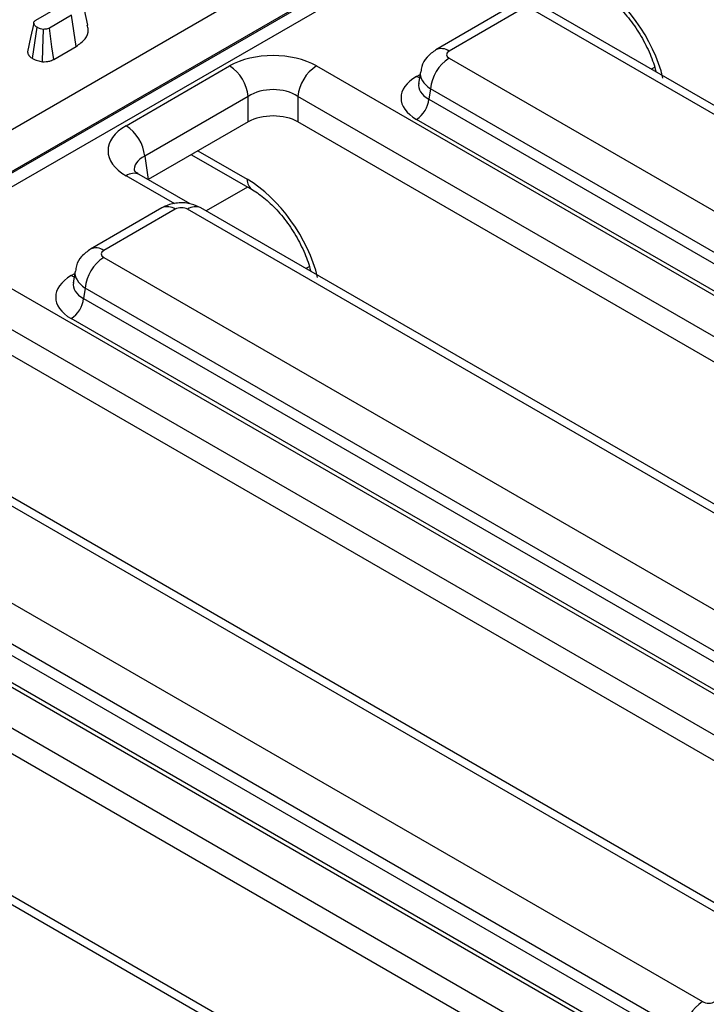
# Model space of a CAD drawing. Units: millimetres. Extents: x -1159 to 6636, y -324 to 3696.
# Drawn here: x 3533 to 3611, y 1739 to 1850 of the extents above; entities that cross this region are included whole.
import ezdxf

# ---------------------------------------------------------------- set-up
doc = ezdxf.new("R2010")
doc.units = ezdxf.units.MM
doc.header["$LTSCALE"] = 10

msp = doc.modelspace()

# ---------------------------------------------------------------- linework, layer by layer
at = {"color": 7, "linetype": 'Continuous', "lineweight": 25}
for p, q in [((3223.866, 1659.921), (3636.751, 1898.275)), ((3638.869, 1894.73), (3225.985, 1656.377)), ((3226.003, 1656.208), (3638.867, 1894.549)), ((3639.573, 1893.367), (3226.709, 1655.026)), ((3540.92, 1849.803), (3540.22, 1853.019)), ((3535.017, 1850.347), (3537.501, 1851.781)), ((3588.498, 1851.672), (3580.395, 1846.994)), ((3589.998, 1851.524), (3581.895, 1846.846)), ((3698.505, 1789.697), (3591.407, 1851.524)), ((3700.005, 1789.846), (3592.907, 1851.672)), ((3539.078, 1850.926), (3536.555, 1849.47)), ((3539.586, 1847.377), (3539.078, 1850.926)), ((3534.656, 1845.995), (3535.16, 1849.547)), ((3537.044, 1845.91), (3539.586, 1847.377)), ((3581.895, 1846.032), (3688.993, 1784.206)), ((3545.254, 1838.386), (3556.992, 1845.162)), ((3566.854, 1845.162), (3685.061, 1776.923)), ((3578.64, 1844.489), (3578.441, 1843.173)), ((3579.782, 1842.576), (3579.604, 1841.404)), ((3686.88, 1780.75), (3579.782, 1842.576)), ((3559.106, 1841.706), (3547.367, 1834.93)), ((3559.106, 1838.81), (3559.106, 1841.706)), ((3682.948, 1773.467), (3564.741, 1841.706)), ((3564.741, 1841.706), (3564.741, 1838.81)), ((3579.604, 1841.404), (3686.88, 1779.475)), ((3559.106, 1838.81), (3547.77, 1832.267)), ((3682.558, 1770.796), (3564.741, 1838.81)), ((3685.471, 1777.171), (3578.195, 1839.1)), ((3547.367, 1834.93), (3547.77, 1832.267)), ((3552.669, 1835.094), (3559.594, 1831.096)), ((3546.754, 1832.841), (3546.718, 1832.861)), ((3552.535, 1829.504), (3546.754, 1832.841)), ((3549.325, 1829.058), (3541.221, 1824.38)), ((3550.824, 1828.909), (3542.721, 1824.231)), ((3659.332, 1767.083), (3552.233, 1828.909)), ((3660.831, 1767.231), (3553.733, 1829.058)), ((3527.681, 1822.548), (3645.887, 1754.309)), ((3542.721, 1823.418), (3649.819, 1761.591)), ((3539.466, 1821.874), (3539.267, 1820.558)), ((3643.774, 1750.852), (3525.567, 1819.092)), ((3540.608, 1819.962), (3540.43, 1818.789)), ((3647.706, 1758.135), (3540.608, 1819.962)), ((3540.43, 1818.789), (3647.706, 1756.86)), ((3643.384, 1748.181), (3525.567, 1816.196)), ((3646.297, 1754.556), (3539.021, 1816.485)), ((3620.158, 1744.468), (3513.06, 1806.295)), ((3621.658, 1744.617), (3514.559, 1806.443)), ((3503.547, 1800.803), (3610.646, 1738.977)), ((3488.507, 1799.933), (3606.714, 1731.694)), ((3608.532, 1735.521), (3501.434, 1797.347)), ((3604.601, 1728.238), (3486.394, 1796.477)), ((3501.257, 1796.175), (3608.532, 1734.246)), ((3604.211, 1725.567), (3486.394, 1793.581)), ((3607.124, 1731.942), (3499.848, 1793.871)), ((3580.984, 1721.854), (3473.886, 1783.68)), ((3582.484, 1722.002), (3475.386, 1783.829))]:
    msp.add_line(p, q, dxfattribs=at)
at = {"color": 8, "linetype": 'Continuous', "lineweight": 25}
for p, q in [((3605.19, 1844.999), (3604.828, 1844.791)), ((3578.195, 1843.98), (3578.598, 1844.212)), ((3553.406, 1835.52), (3558.978, 1832.304)), ((3550.766, 1829.511), (3545.254, 1832.693)), ((3559.035, 1831.419), (3554.339, 1828.708)), ((3539.021, 1821.365), (3539.425, 1821.598)), ((3566.016, 1822.385), (3565.654, 1822.176))]:
    msp.add_line(p, q, dxfattribs=at)
at = {"color": 7, "linetype": 'Continuous', "lineweight": 25, "flags": 128}
for points in [[(3534.778, 1850.033), (3534.426, 1848.394), (3534.073, 1846.755)], [(3535.777, 1845.644), (3535.818, 1847.116), (3535.88, 1849.318)], [(3537.044, 1845.91), (3536.848, 1847.337), (3536.555, 1849.47)]]:
    msp.add_lwpolyline(points, dxfattribs=at)
at = {"color": 8, "linetype": 'Continuous', "lineweight": 25, "flags": 128}
for points in [[(3578.54, 1843.83), (3578.456, 1843.857), (3578.195, 1843.98)], [(3539.367, 1821.215), (3539.282, 1821.243), (3539.021, 1821.365)]]:
    msp.add_lwpolyline(points, dxfattribs=at)
at = {"color": 8, "linetype": 'Continuous', "lineweight": 25}
for centre, radius, start, end in [((3581.018, 1845.638), 1.492, 54.01387, 114.72), ((3546.136, 1831.47), 1.508, 67.27793, 125.80622), ((3560.4, 1832.267), 1.423, 178.54582, 235.01769), ((3549.948, 1827.701), 1.493, 54.01818, 114.67136), ((3553.11, 1827.701), 1.493, 65.32864, 125.98182), ((3541.844, 1823.024), 1.492, 54.01387, 114.72)]:
    msp.add_arc(centre, radius, start, end, dxfattribs=at)
at = {"color": 7, "linetype": 'Continuous', "lineweight": 25}
for centre, radius, start, end in [((3584.42, 1842.114), 4.661, 122.80086, 174.311), ((3554.467, 1841.244), 4.661, 5.689, 57.19914), ((3569.379, 1841.244), 4.661, 122.80086, 174.311), ((3576.512, 1841.712), 3.108, 302.80086, 354.311), ((3542.729, 1834.468), 4.661, 5.689, 57.19914), ((3545.246, 1819.5), 4.661, 122.80086, 174.311), ((3537.338, 1819.098), 3.108, 302.80086, 354.311), ((3613.171, 1735.059), 4.661, 122.80086, 174.311)]:
    msp.add_arc(centre, radius, start, end, dxfattribs=at)
at = {"color": 8, "linetype": 'Continuous', "lineweight": 25}
for centre, major_axis, ratio, start_param, end_param in [((3598.689, 1846.246), (-6.031, 9.214), 0.5362971, 4.1191548, 5.467819), ((3582.61, 1843.989), (3.977, -0.45), 0.5745643, 3.1176906, 3.9881178), ((3582.486, 1843.173), (4.057, 0.296), 0.5665939, 2.9954758, 3.8819385), ((3550.26, 1833.09), (4.069, -0.44), 0.5620226, 2.4207653, 3.2879198), ((3559.515, 1823.632), (-6.031, 9.214), 0.5362971, 4.1191548, 5.467819), ((3543.436, 1821.375), (3.977, -0.45), 0.5745643, 3.1176906, 3.9881178), ((3543.313, 1820.558), (4.057, 0.296), 0.5665939, 2.9954758, 3.8819385)]:
    msp.add_ellipse(centre, major_axis=major_axis, ratio=ratio, start_param=start_param, end_param=end_param, dxfattribs=at)
at = {"color": 7, "linetype": 'Continuous', "lineweight": 25}
for centre, major_axis, ratio, start_param, end_param in [((3561.923, 1842.272), (7, 0), 0.5816896, 0.7891963, 2.3523964), ((3582.61, 1846.439), (1.008, 0), 0.5729191, 2.3599926, 3.9231927), ((3582.486, 1841.54), (6.046, 0), 0.5729191, 2.3599926, 3.9231927), ((3561.923, 1839.823), (4, 0), 0.6634657, 0.7891963, 2.3523964), ((3561.923, 1837.159), (4, 0), 0.5816896, 0.7891963, 2.3523964), ((3550.26, 1835.539), (7.053, 0), 0.5729191, 2.3599926, 3.9231927), ((3551.529, 1828.496), (1, 0), 0.5816896, 0.7891963, 2.3523964), ((3543.436, 1823.825), (1.008, 0), 0.5729191, 2.3599926, 3.9231927), ((3543.313, 1818.925), (6.046, 0), 0.5729191, 2.3599926, 3.9231927), ((3611.35, 1739.39), (1, 0), 0.5816896, 3.9307889, 5.493989)]:
    msp.add_ellipse(centre, major_axis=major_axis, ratio=ratio, start_param=start_param, end_param=end_param, dxfattribs=at)
for points, knots in [([(3598.768, 1853.71), (3599.011, 1853.561), (3599.718, 1853.124), (3600.988, 1852.051), (3602.439, 1850.428), (3603.737, 1848.521), (3604.726, 1846.519), (3605.225, 1845.133), (3605.341, 1844.521), (3605.347, 1844.491)], [0, 0, 0, 0, 0.0913657, 0.2660028, 0.4448674, 0.6269026, 0.8098278, 0.9907413, 1, 1, 1, 1]), ([(3535.16, 1849.547), (3535.041, 1849.639), (3534.86, 1849.777), (3534.769, 1849.991), (3534.788, 1850.14), (3534.877, 1850.259), (3534.973, 1850.319), (3535.017, 1850.347)], [0, 0, 0, 0, 0.3793912, 0.576438, 0.7256122, 0.874216, 1, 1, 1, 1]), ([(3535.88, 1849.318), (3535.767, 1849.337), (3535.578, 1849.37), (3535.342, 1849.456), (3535.221, 1849.517), (3535.16, 1849.547)], [0, 0, 0, 0, 0.4234222, 0.7081704, 1, 1, 1, 1]), ([(3536.555, 1849.47), (3536.491, 1849.437), (3536.363, 1849.37), (3536.122, 1849.32), (3535.958, 1849.319), (3535.88, 1849.318)], [0, 0, 0, 0, 0.342112, 0.6877868, 1, 1, 1, 1]), ([(3539.586, 1847.377), (3539.961, 1847.65), (3540.715, 1848.199), (3541.062, 1849.099), (3540.89, 1849.62), (3540.832, 1849.796)], [0, 0, 0, 0, 0.3956852, 0.7952008, 1, 1, 1, 1]), ([(3534.086, 1846.756), (3534.094, 1846.686), (3534.118, 1846.486), (3534.328, 1846.221), (3534.563, 1846.058), (3534.656, 1845.995)], [0, 0, 0, 0, 0.2496211, 0.7054525, 1, 1, 1, 1]), ([(3534.656, 1845.995), (3534.743, 1845.95), (3534.989, 1845.825), (3535.379, 1845.711), (3535.68, 1845.661), (3535.777, 1845.644)], [0, 0, 0, 0, 0.2695566, 0.7636914, 1, 1, 1, 1]), ([(3535.777, 1845.644), (3535.912, 1845.644), (3536.188, 1845.644), (3536.621, 1845.717), (3536.894, 1845.829), (3537.03, 1845.903), (3537.044, 1845.91)], [0, 0, 0, 0, 0.2906109, 0.595612, 0.9596778, 1, 1, 1, 1]), ([(3580.395, 1846.994), (3580.04, 1846.736), (3579.358, 1846.24), (3578.782, 1845.304), (3578.718, 1844.696), (3578.697, 1844.494)], [0, 0, 0, 0, 0.4201634, 0.8065775, 1, 1, 1, 1]), ([(3546.754, 1832.841), (3546.628, 1832.92), (3546.295, 1833.127), (3546.153, 1833.348), (3546.171, 1833.297), (3546.175, 1833.286)], [0, 0, 0, 0, 0.323395, 0.8576307, 1, 1, 1, 1]), ([(3559.594, 1831.096), (3559.837, 1830.946), (3560.545, 1830.51), (3561.814, 1829.437), (3563.266, 1827.814), (3564.563, 1825.906), (3565.552, 1823.904), (3566.051, 1822.519), (3566.167, 1821.906), (3566.173, 1821.876)], [0, 0, 0, 0, 0.0913657, 0.2660028, 0.4448674, 0.6269026, 0.8098278, 0.9907413, 1, 1, 1, 1]), ([(3553.733, 1829.058), (3553.376, 1829.224), (3552.603, 1829.586), (3551.222, 1829.684), (3550.083, 1829.454), (3549.488, 1829.143), (3549.325, 1829.058)], [0, 0, 0, 0, 0.2574363, 0.558294, 0.8790657, 1, 1, 1, 1]), ([(3541.221, 1824.38), (3540.866, 1824.121), (3540.184, 1823.626), (3539.608, 1822.689), (3539.544, 1822.082), (3539.523, 1821.879)], [0, 0, 0, 0, 0.4201634, 0.8065775, 1, 1, 1, 1])]:
    msp.add_open_spline(points, degree=3, knots=knots, dxfattribs=at)

doc.saveas('drawing.dxf')
